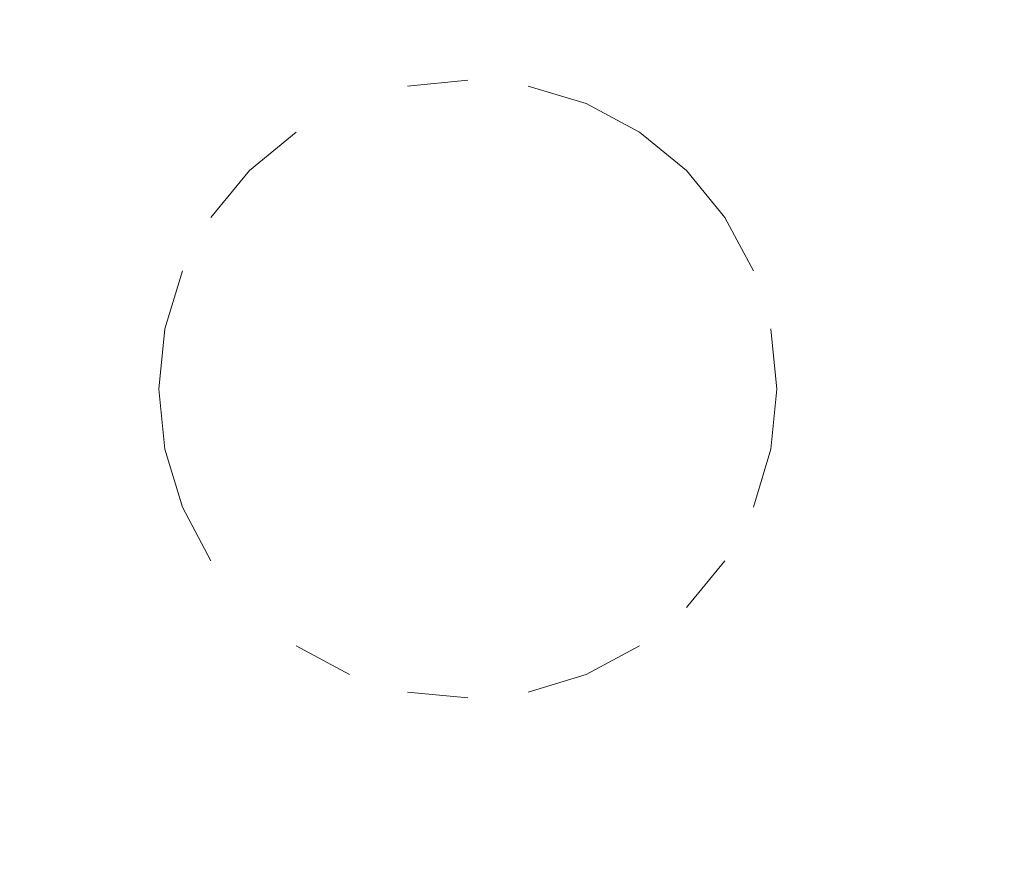
# Model space of a CAD drawing. Extents: x 0 to 290, y -510 to 0.
# Drawn here: x 109 to 188, y -373 to -306 of the extents above; entities that cross this region are included whole.
import ezdxf

# ---------------------------------------------------------------- set-up
doc = ezdxf.new("R2010")
doc.units = 0
doc.header["$LTSCALE"] = 500
doc.header["$MEASUREMENT"] = 0
doc.layers.add('PALNIK02', color=7, linetype='Continuous', true_color=0x080808)
doc.layers.add('PLYTA', color=253, linetype='Continuous')

msp = doc.modelspace()

# ---------------------------------------------------------------- linework, layer by layer
at = {"layer": 'PALNIK02', "lineweight": 0, "invisible_edges": 15}
for points in [[(125.512, -306.546, 22.002), (131.577, -303.305, 22.002), (119.99, -275.332, 22.002), (108.691, -281.371, 22.002)], [(158.423, -303.305, 22.002), (164.488, -306.546, 22.002), (181.309, -281.371, 22.002), (170.01, -275.332, 22.002)], [(120.197, -310.909, 22.002), (125.512, -306.546, 22.002), (108.691, -281.371, 22.002), (98.787, -289.499, 22.002)], [(164.488, -306.546, 22.002), (169.803, -310.909, 22.002), (191.213, -289.499, 22.002), (181.309, -281.371, 22.002)], [(134.336, -282.102, 17.125), (91.39, -346.375, 17.125), (99.552, -305.344, 17.125), (134.336, -282.102, 17.125)], [(134.336, -282.102, 17.125), (155.664, -389.322, 17.125), (91.39, -346.375, 17.125), (134.336, -282.102, 17.125)], [(198.61, -325.048, 17.125), (134.336, -282.102, 17.125), (175.368, -290.263, 17.125), (198.61, -325.048, 17.125)], [(155.664, -389.322, 17.125), (134.336, -282.102, 17.125), (198.61, -325.048, 17.125), (155.664, -389.322, 17.125)], [(115.835, -316.224, 22.002), (120.197, -310.909, 22.002), (98.787, -289.499, 22.002), (90.66, -299.402, 22.002)], [(169.803, -310.909, 22.002), (174.165, -316.224, 22.002), (199.341, -299.403, 22.002), (191.213, -289.499, 22.002)], [(198.61, -325.048, 17.125), (175.368, -290.263, 17.125), (190.448, -305.344, 17.125), (198.61, -325.048, 17.125)], [(112.593, -322.288, 22.002), (115.835, -316.224, 22.002), (90.66, -299.402, 22.002), (84.62, -310.701, 22.002)], [(174.165, -316.224, 22.002), (177.407, -322.288, 22.002), (205.38, -310.702, 22.002), (199.341, -299.403, 22.002)], [(140.028, -310.713, 22.002), (145, -310.223, 22.002), (145, -300.635, 22.002), (138.157, -301.309, 22.002)], [(145, -310.223, 22.002), (149.973, -310.713, 22.002), (151.843, -301.309, 22.002), (145, -300.635, 22.002)], [(135.246, -312.163, 22.002), (140.028, -310.713, 22.002), (138.157, -301.309, 22.002), (131.577, -303.305, 22.002)], [(149.973, -310.713, 22.002), (154.754, -312.163, 22.002), (158.423, -303.305, 22.002), (151.843, -301.309, 22.002)], [(130.839, -314.519, 22.002), (135.246, -312.163, 22.002), (131.577, -303.305, 22.002), (125.512, -306.546, 22.002)], [(154.754, -312.163, 22.002), (159.161, -314.519, 22.002), (164.488, -306.546, 22.002), (158.423, -303.305, 22.002)], [(126.977, -317.688, 22.002), (130.839, -314.519, 22.002), (125.512, -306.546, 22.002), (120.197, -310.909, 22.002)], [(159.161, -314.519, 22.002), (163.023, -317.689, 22.002), (169.803, -310.909, 22.002), (164.488, -306.546, 22.002)], [(145, -310.223, 22.002), (140.028, -310.713, 22.002), (140.097, -311.06, 21.933), (145, -310.577, 21.933)], [(149.973, -310.713, 22.002), (145, -310.223, 22.002), (145, -310.577, 21.933), (149.904, -311.06, 21.933)], [(110.597, -328.869, 22.002), (112.593, -322.288, 22.002), (84.62, -310.701, 22.002), (80.901, -322.962, 22.002)], [(123.807, -321.551, 22.002), (126.977, -317.688, 22.002), (120.197, -310.909, 22.002), (115.835, -316.224, 22.002)], [(140.028, -310.713, 22.002), (135.246, -312.163, 22.002), (135.381, -312.49, 21.933), (140.097, -311.06, 21.933)], [(140.097, -311.06, 21.933), (135.381, -312.49, 21.933), (135.501, -312.779, 21.766), (140.158, -311.366, 21.766)], [(145, -310.577, 21.933), (140.097, -311.06, 21.933), (140.158, -311.366, 21.766), (145, -310.889, 21.766)], [(140.253, -311.844, 21.438), (145, -311.377, 21.438), (145, -310.889, 21.766), (140.158, -311.366, 21.766)], [(149.904, -311.06, 21.933), (145, -310.577, 21.933), (145, -310.889, 21.766), (149.843, -311.366, 21.766)], [(145, -311.377, 21.438), (149.748, -311.844, 21.438), (149.843, -311.366, 21.766), (145, -310.889, 21.766)], [(154.619, -312.49, 21.933), (149.904, -311.06, 21.933), (149.843, -311.366, 21.766), (154.499, -312.779, 21.766)], [(154.754, -312.163, 22.002), (149.973, -310.713, 22.002), (149.904, -311.06, 21.933), (154.619, -312.49, 21.933)], [(163.023, -317.689, 22.002), (166.193, -321.551, 22.002), (174.165, -316.224, 22.002), (169.803, -310.909, 22.002)], [(177.407, -322.288, 22.002), (179.403, -328.869, 22.002), (209.099, -322.962, 22.002), (205.38, -310.702, 22.002)], [(135.687, -313.229, 21.438), (140.253, -311.844, 21.438), (140.158, -311.366, 21.766), (135.501, -312.779, 21.766)], [(140.253, -311.844, 21.438), (135.687, -313.229, 21.438), (136.211, -314.493, 20.588), (140.52, -313.186, 20.588)], [(145, -311.377, 21.438), (140.253, -311.844, 21.438), (140.52, -313.186, 20.588), (145, -312.745, 20.588)], [(149.748, -311.844, 21.438), (145, -311.377, 21.438), (145, -312.745, 20.588), (149.481, -313.186, 20.588)], [(154.313, -313.229, 21.438), (149.748, -311.844, 21.438), (149.481, -313.186, 20.588), (153.789, -314.493, 20.588)], [(149.748, -311.844, 21.438), (154.313, -313.229, 21.438), (154.499, -312.779, 21.766), (149.843, -311.366, 21.766)], [(135.246, -312.163, 22.002), (130.839, -314.519, 22.002), (131.036, -314.813, 21.933), (135.381, -312.49, 21.933)], [(135.381, -312.49, 21.933), (131.036, -314.813, 21.933), (131.209, -315.073, 21.766), (135.501, -312.779, 21.766)], [(158.964, -314.813, 21.933), (154.619, -312.49, 21.933), (154.499, -312.779, 21.766), (158.791, -315.073, 21.766)], [(159.161, -314.519, 22.002), (154.754, -312.163, 22.002), (154.619, -312.49, 21.933), (158.964, -314.813, 21.933)], [(131.48, -315.478, 21.438), (135.687, -313.229, 21.438), (135.501, -312.779, 21.766), (131.209, -315.073, 21.766)], [(135.687, -313.229, 21.438), (131.48, -315.478, 21.438), (132.24, -316.616, 20.588), (136.211, -314.493, 20.588)], [(140.52, -313.186, 20.588), (136.211, -314.493, 20.588), (137.053, -316.525, 19.77), (140.949, -315.344, 19.77)], [(145, -312.745, 20.588), (140.52, -313.186, 20.588), (140.949, -315.344, 19.77), (145, -314.945, 19.77)], [(149.481, -313.186, 20.588), (145, -312.745, 20.588), (145, -314.945, 19.77), (149.051, -315.344, 19.77)], [(153.789, -314.493, 20.588), (149.481, -313.186, 20.588), (149.051, -315.344, 19.77), (152.947, -316.525, 19.77)], [(158.52, -315.478, 21.438), (154.313, -313.229, 21.438), (153.789, -314.493, 20.588), (157.76, -316.616, 20.588)], [(154.313, -313.229, 21.438), (158.52, -315.478, 21.438), (158.791, -315.073, 21.766), (154.499, -312.779, 21.766)], [(130.839, -314.519, 22.002), (126.977, -317.688, 22.002), (127.227, -317.939, 21.933), (131.036, -314.813, 21.933)], [(131.036, -314.813, 21.933), (127.227, -317.939, 21.933), (127.448, -318.16, 21.766), (131.209, -315.073, 21.766)], [(136.211, -314.493, 20.588), (132.24, -316.616, 20.588), (133.462, -318.444, 19.77), (137.053, -316.525, 19.77)], [(145, -314.945, 19.77), (140.949, -315.344, 19.77), (141.353, -317.376, 19.434), (145, -317.017, 19.434)], [(149.051, -315.344, 19.77), (145, -314.945, 19.77), (145, -317.017, 19.434), (148.647, -317.376, 19.434)], [(157.76, -316.616, 20.588), (153.789, -314.493, 20.588), (152.947, -316.525, 19.77), (156.538, -318.445, 19.77)], [(162.773, -317.939, 21.933), (158.964, -314.813, 21.933), (158.791, -315.073, 21.766), (162.552, -318.16, 21.766)], [(163.023, -317.689, 22.002), (159.161, -314.519, 22.002), (158.964, -314.813, 21.933), (162.773, -317.939, 21.933)], [(127.793, -318.504, 21.438), (131.48, -315.478, 21.438), (131.209, -315.073, 21.766), (127.448, -318.16, 21.766)], [(131.48, -315.478, 21.438), (127.793, -318.504, 21.438), (128.76, -319.472, 20.588), (132.24, -316.616, 20.588)], [(140.949, -315.344, 19.77), (137.053, -316.525, 19.77), (137.846, -318.44, 19.434), (141.353, -317.376, 19.434)], [(152.947, -316.525, 19.77), (149.051, -315.344, 19.77), (148.647, -317.376, 19.434), (152.154, -318.44, 19.434)], [(162.207, -318.504, 21.438), (158.52, -315.478, 21.438), (157.76, -316.616, 20.588), (161.24, -319.472, 20.588)], [(158.52, -315.478, 21.438), (162.207, -318.504, 21.438), (162.552, -318.16, 21.766), (158.791, -315.073, 21.766)], [(121.452, -325.958, 22.002), (123.807, -321.551, 22.002), (115.835, -316.224, 22.002), (112.593, -322.288, 22.002)], [(132.24, -316.616, 20.588), (128.76, -319.472, 20.588), (130.315, -321.027, 19.77), (133.462, -318.444, 19.77)], [(137.053, -316.525, 19.77), (133.462, -318.444, 19.77), (134.614, -320.168, 19.434), (137.846, -318.44, 19.434)], [(156.538, -318.445, 19.77), (152.947, -316.525, 19.77), (152.154, -318.44, 19.434), (155.386, -320.168, 19.434)], [(161.24, -319.472, 20.588), (157.76, -316.616, 20.588), (156.538, -318.445, 19.77), (159.685, -321.027, 19.77)], [(166.193, -321.551, 22.002), (168.548, -325.958, 22.002), (177.407, -322.288, 22.002), (174.165, -316.224, 22.002)], [(140.579, -325.039, 19.223), (142.746, -324.382, 19.223), (141.353, -317.376, 19.434), (137.846, -318.44, 19.434)], [(142.746, -324.382, 19.223), (145, -324.16, 19.223), (145, -317.017, 19.434), (141.353, -317.376, 19.434)], [(145, -324.16, 19.223), (147.254, -324.382, 19.223), (148.647, -317.376, 19.434), (145, -317.017, 19.434)], [(147.254, -324.382, 19.223), (149.421, -325.039, 19.223), (152.154, -318.44, 19.434), (148.647, -317.376, 19.434)], [(126.977, -317.688, 22.002), (123.807, -321.551, 22.002), (124.101, -321.748, 21.933), (127.227, -317.939, 21.933)], [(127.227, -317.939, 21.933), (124.101, -321.748, 21.933), (124.361, -321.921, 21.766), (127.448, -318.16, 21.766)], [(124.766, -322.192, 21.438), (127.793, -318.504, 21.438), (127.448, -318.16, 21.766), (124.361, -321.921, 21.766)], [(162.207, -318.504, 21.438), (165.234, -322.192, 21.438), (165.639, -321.921, 21.766), (162.552, -318.16, 21.766)], [(165.899, -321.748, 21.933), (162.773, -317.939, 21.933), (162.552, -318.16, 21.766), (165.639, -321.921, 21.766)], [(166.193, -321.551, 22.002), (163.023, -317.689, 22.002), (162.773, -317.939, 21.933), (165.899, -321.748, 21.933)], [(127.793, -318.504, 21.438), (124.766, -322.192, 21.438), (125.904, -322.952, 20.588), (128.76, -319.472, 20.588)], [(133.462, -318.444, 19.77), (130.315, -321.027, 19.77), (131.781, -322.493, 19.434), (134.614, -320.168, 19.434)], [(138.582, -326.107, 19.223), (140.579, -325.039, 19.223), (137.846, -318.44, 19.434), (134.614, -320.168, 19.434)], [(149.421, -325.039, 19.223), (151.418, -326.107, 19.223), (155.386, -320.168, 19.434), (152.154, -318.44, 19.434)], [(159.685, -321.027, 19.77), (156.538, -318.445, 19.77), (155.386, -320.168, 19.434), (158.219, -322.493, 19.434)], [(165.234, -322.192, 21.438), (162.207, -318.504, 21.438), (161.24, -319.472, 20.588), (164.096, -322.952, 20.588)], [(128.76, -319.472, 20.588), (125.904, -322.952, 20.588), (127.733, -324.174, 19.77), (130.315, -321.027, 19.77)], [(164.096, -322.952, 20.588), (161.24, -319.472, 20.588), (159.685, -321.027, 19.77), (162.267, -324.174, 19.77)], [(136.832, -327.543, 19.223), (138.582, -326.107, 19.223), (134.614, -320.168, 19.434), (131.781, -322.493, 19.434)], [(151.418, -326.107, 19.223), (153.168, -327.543, 19.223), (158.219, -322.493, 19.434), (155.386, -320.168, 19.434)], [(130.315, -321.027, 19.77), (127.733, -324.174, 19.77), (129.456, -325.326, 19.434), (131.781, -322.493, 19.434)], [(162.267, -324.174, 19.77), (159.685, -321.027, 19.77), (158.219, -322.493, 19.434), (160.544, -325.326, 19.434)], [(123.807, -321.551, 22.002), (121.452, -325.958, 22.002), (121.779, -326.093, 21.933), (124.101, -321.748, 21.933)], [(124.101, -321.748, 21.933), (121.779, -326.093, 21.933), (122.067, -326.213, 21.766), (124.361, -321.921, 21.766)], [(122.518, -326.399, 21.438), (124.766, -322.192, 21.438), (124.361, -321.921, 21.766), (122.067, -326.213, 21.766)], [(124.766, -322.192, 21.438), (122.518, -326.399, 21.438), (123.782, -326.923, 20.588), (125.904, -322.952, 20.588)], [(167.483, -326.399, 21.438), (165.234, -322.192, 21.438), (164.096, -322.952, 20.588), (166.218, -326.923, 20.588)], [(165.234, -322.192, 21.438), (167.483, -326.399, 21.438), (167.933, -326.213, 21.766), (165.639, -321.921, 21.766)], [(168.221, -326.093, 21.933), (165.899, -321.748, 21.933), (165.639, -321.921, 21.766), (167.933, -326.213, 21.766)], [(168.548, -325.958, 22.002), (166.193, -321.551, 22.002), (165.899, -321.748, 21.933), (168.221, -326.093, 21.933)], [(109.923, -335.712, 22.002), (110.597, -328.869, 22.002), (80.901, -322.962, 22.002), (79.645, -335.712, 22.002)], [(120.001, -330.739, 22.002), (121.452, -325.958, 22.002), (112.593, -322.288, 22.002), (110.597, -328.869, 22.002)], [(125.904, -322.952, 20.588), (123.782, -326.923, 20.588), (125.814, -327.764, 19.77), (127.733, -324.174, 19.77)], [(135.395, -329.294, 19.223), (136.832, -327.543, 19.223), (131.781, -322.493, 19.434), (129.456, -325.326, 19.434)], [(153.168, -327.543, 19.223), (154.605, -329.294, 19.223), (160.544, -325.326, 19.434), (158.219, -322.493, 19.434)], [(166.218, -326.923, 20.588), (164.096, -322.952, 20.588), (162.267, -324.174, 19.77), (164.186, -327.765, 19.77)], [(168.548, -325.958, 22.002), (169.999, -330.739, 22.002), (179.403, -328.869, 22.002), (177.407, -322.288, 22.002)], [(179.403, -328.869, 22.002), (180.077, -335.712, 22.002), (210.355, -335.712, 22.002), (209.099, -322.962, 22.002)], [(127.733, -324.174, 19.77), (125.814, -327.764, 19.77), (127.729, -328.558, 19.434), (129.456, -325.326, 19.434)], [(140.579, -325.039, 19.223), (145, -324.16, 19.223), (142.746, -324.382, 19.223), (140.579, -325.039, 19.223)], [(140.579, -325.039, 19.223), (149.421, -325.039, 19.223), (145, -324.16, 19.223), (140.579, -325.039, 19.223)], [(145, -324.16, 19.223), (149.421, -325.039, 19.223), (147.254, -324.382, 19.223), (145, -324.16, 19.223)], [(164.186, -327.765, 19.77), (162.267, -324.174, 19.77), (160.544, -325.326, 19.434), (162.272, -328.558, 19.434)], [(134.328, -331.291, 19.223), (135.395, -329.294, 19.223), (129.456, -325.326, 19.434), (127.729, -328.558, 19.434)], [(134.328, -331.291, 19.223), (140.579, -325.039, 19.223), (136.832, -327.543, 19.223), (134.328, -331.291, 19.223)], [(134.328, -331.291, 19.223), (149.421, -325.039, 19.223), (140.579, -325.039, 19.223), (134.328, -331.291, 19.223)], [(140.579, -346.384, 19.223), (149.421, -325.039, 19.223), (134.328, -331.291, 19.223), (140.579, -346.384, 19.223)], [(136.832, -327.543, 19.223), (140.579, -325.039, 19.223), (138.582, -326.107, 19.223), (136.832, -327.543, 19.223)], [(149.421, -325.039, 19.223), (140.579, -346.384, 19.223), (155.672, -340.132, 19.223), (149.421, -325.039, 19.223)], [(149.421, -325.039, 19.223), (153.168, -327.543, 19.223), (151.418, -326.107, 19.223), (149.421, -325.039, 19.223)], [(149.421, -325.039, 19.223), (155.672, -331.291, 19.223), (153.168, -327.543, 19.223), (149.421, -325.039, 19.223)], [(149.421, -325.039, 19.223), (155.672, -340.132, 19.223), (155.672, -331.291, 19.223), (149.421, -325.039, 19.223)], [(154.605, -329.294, 19.223), (155.672, -331.291, 19.223), (162.272, -328.558, 19.434), (160.544, -325.326, 19.434)], [(155.664, -389.322, 17.125), (198.61, -325.048, 17.125), (190.448, -366.079, 17.125), (155.664, -389.322, 17.125)], [(121.452, -325.958, 22.002), (120.001, -330.739, 22.002), (120.348, -330.808, 21.933), (121.779, -326.093, 21.933)], [(121.779, -326.093, 21.933), (120.348, -330.808, 21.933), (120.655, -330.869, 21.766), (122.067, -326.213, 21.766)], [(121.133, -330.964, 21.438), (122.518, -326.399, 21.438), (122.067, -326.213, 21.766), (120.655, -330.869, 21.766)], [(167.483, -326.399, 21.438), (168.867, -330.964, 21.438), (169.345, -330.869, 21.766), (167.933, -326.213, 21.766)], [(169.652, -330.808, 21.933), (168.221, -326.093, 21.933), (167.933, -326.213, 21.766), (169.345, -330.869, 21.766)], [(169.999, -330.739, 22.002), (168.548, -325.958, 22.002), (168.221, -326.093, 21.933), (169.652, -330.808, 21.933)], [(122.518, -326.399, 21.438), (121.133, -330.964, 21.438), (122.475, -331.231, 20.588), (123.782, -326.923, 20.588)], [(123.782, -326.923, 20.588), (122.475, -331.231, 20.588), (124.632, -331.66, 19.77), (125.814, -327.764, 19.77)], [(167.525, -331.231, 20.588), (166.218, -326.923, 20.588), (164.186, -327.765, 19.77), (165.368, -331.66, 19.77)], [(168.867, -330.964, 21.438), (167.483, -326.399, 21.438), (166.218, -326.923, 20.588), (167.525, -331.231, 20.588)], [(125.814, -327.764, 19.77), (124.632, -331.66, 19.77), (126.665, -332.065, 19.434), (127.729, -328.558, 19.434)], [(134.328, -331.291, 19.223), (136.832, -327.543, 19.223), (135.395, -329.294, 19.223), (134.328, -331.291, 19.223)], [(153.168, -327.543, 19.223), (155.672, -331.291, 19.223), (154.605, -329.294, 19.223), (153.168, -327.543, 19.223)], [(165.368, -331.66, 19.77), (164.186, -327.765, 19.77), (162.272, -328.558, 19.434), (163.335, -332.065, 19.434)], [(133.67, -333.458, 19.223), (134.328, -331.291, 19.223), (127.729, -328.558, 19.434), (126.665, -332.065, 19.434)], [(155.672, -331.291, 19.223), (156.33, -333.458, 19.223), (163.335, -332.065, 19.434), (162.272, -328.558, 19.434)], [(119.511, -335.712, 22.002), (120.001, -330.739, 22.002), (110.597, -328.869, 22.002), (109.923, -335.712, 22.002)], [(169.999, -330.739, 22.002), (170.489, -335.712, 22.002), (180.077, -335.712, 22.002), (179.403, -328.869, 22.002)], [(120.001, -330.739, 22.002), (119.511, -335.712, 22.002), (119.865, -335.712, 21.933), (120.348, -330.808, 21.933)], [(120.348, -330.808, 21.933), (119.865, -335.712, 21.933), (120.178, -335.712, 21.766), (120.655, -330.869, 21.766)], [(120.665, -335.712, 21.438), (121.133, -330.964, 21.438), (120.655, -330.869, 21.766), (120.178, -335.712, 21.766)], [(121.133, -330.964, 21.438), (120.665, -335.712, 21.438), (122.033, -335.712, 20.588), (122.475, -331.231, 20.588)], [(169.335, -335.712, 21.438), (168.867, -330.964, 21.438), (167.525, -331.231, 20.588), (167.967, -335.712, 20.588)], [(168.867, -330.964, 21.438), (169.335, -335.712, 21.438), (169.822, -335.712, 21.766), (169.345, -330.869, 21.766)], [(170.135, -335.712, 21.933), (169.652, -330.808, 21.933), (169.345, -330.869, 21.766), (169.822, -335.712, 21.766)], [(170.489, -335.712, 22.002), (169.999, -330.739, 22.002), (169.652, -330.808, 21.933), (170.135, -335.712, 21.933)], [(122.475, -331.231, 20.588), (122.033, -335.712, 20.588), (124.233, -335.712, 19.77), (124.632, -331.66, 19.77)], [(124.632, -331.66, 19.77), (124.233, -335.712, 19.77), (126.306, -335.712, 19.434), (126.665, -332.065, 19.434)], [(133.448, -335.712, 19.223), (134.328, -331.291, 19.223), (133.67, -333.458, 19.223), (133.448, -335.712, 19.223)], [(134.328, -340.132, 19.223), (134.328, -331.291, 19.223), (133.448, -335.712, 19.223), (134.328, -340.132, 19.223)], [(140.579, -346.384, 19.223), (134.328, -331.291, 19.223), (134.328, -340.132, 19.223), (140.579, -346.384, 19.223)], [(155.672, -331.291, 19.223), (156.552, -335.712, 19.223), (156.33, -333.458, 19.223), (155.672, -331.291, 19.223)], [(155.672, -331.291, 19.223), (155.672, -340.132, 19.223), (156.552, -335.712, 19.223), (155.672, -331.291, 19.223)], [(165.767, -335.712, 19.77), (165.368, -331.66, 19.77), (163.335, -332.065, 19.434), (163.695, -335.712, 19.434)], [(167.967, -335.712, 20.588), (167.525, -331.231, 20.588), (165.368, -331.66, 19.77), (165.767, -335.712, 19.77)], [(133.448, -335.712, 19.223), (133.67, -333.458, 19.223), (126.665, -332.065, 19.434), (126.306, -335.712, 19.434)], [(156.33, -333.458, 19.223), (156.552, -335.712, 19.223), (163.695, -335.712, 19.434), (163.335, -332.065, 19.434)], [(110.597, -342.555, 22.002), (109.923, -335.712, 22.002), (79.645, -335.712, 22.002), (80.901, -348.462, 22.002)], [(120.001, -340.684, 22.002), (119.511, -335.712, 22.002), (109.923, -335.712, 22.002), (110.597, -342.555, 22.002)], [(119.511, -335.712, 22.002), (120.001, -340.684, 22.002), (120.348, -340.615, 21.933), (119.865, -335.712, 21.933)], [(119.865, -335.712, 21.933), (120.348, -340.615, 21.933), (120.655, -340.554, 21.766), (120.178, -335.712, 21.766)], [(121.133, -340.459, 21.438), (120.665, -335.712, 21.438), (120.178, -335.712, 21.766), (120.655, -340.554, 21.766)], [(120.665, -335.712, 21.438), (121.133, -340.459, 21.438), (122.475, -340.192, 20.588), (122.033, -335.712, 20.588)], [(122.033, -335.712, 20.588), (122.475, -340.192, 20.588), (124.632, -339.763, 19.77), (124.233, -335.712, 19.77)], [(124.233, -335.712, 19.77), (124.632, -339.763, 19.77), (126.665, -339.359, 19.434), (126.306, -335.712, 19.434)], [(133.67, -337.965, 19.223), (133.448, -335.712, 19.223), (126.306, -335.712, 19.434), (126.665, -339.359, 19.434)], [(134.328, -340.132, 19.223), (133.448, -335.712, 19.223), (133.67, -337.965, 19.223), (134.328, -340.132, 19.223)], [(156.552, -335.712, 19.223), (155.672, -340.132, 19.223), (156.33, -337.965, 19.223), (156.552, -335.712, 19.223)], [(156.552, -335.712, 19.223), (156.33, -337.965, 19.223), (163.335, -339.359, 19.434), (163.695, -335.712, 19.434)], [(165.368, -339.763, 19.77), (165.767, -335.712, 19.77), (163.695, -335.712, 19.434), (163.335, -339.359, 19.434)], [(167.525, -340.192, 20.588), (167.967, -335.712, 20.588), (165.767, -335.712, 19.77), (165.368, -339.763, 19.77)], [(168.867, -340.459, 21.438), (169.335, -335.712, 21.438), (167.967, -335.712, 20.588), (167.525, -340.192, 20.588)], [(169.335, -335.712, 21.438), (168.867, -340.459, 21.438), (169.345, -340.554, 21.766), (169.822, -335.712, 21.766)], [(169.652, -340.615, 21.933), (170.135, -335.712, 21.933), (169.822, -335.712, 21.766), (169.345, -340.554, 21.766)], [(169.999, -340.684, 22.002), (170.489, -335.712, 22.002), (170.135, -335.712, 21.933), (169.652, -340.615, 21.933)], [(170.489, -335.712, 22.002), (169.999, -340.684, 22.002), (179.403, -342.555, 22.002), (180.077, -335.712, 22.002)], [(180.077, -335.712, 22.002), (179.403, -342.555, 22.002), (209.099, -348.462, 22.002), (210.355, -335.712, 22.002)], [(134.328, -340.132, 19.223), (133.67, -337.965, 19.223), (126.665, -339.359, 19.434), (127.729, -342.866, 19.434)], [(156.33, -337.965, 19.223), (155.672, -340.132, 19.223), (162.272, -342.866, 19.434), (163.335, -339.359, 19.434)], [(122.475, -340.192, 20.588), (123.782, -344.501, 20.588), (125.814, -343.659, 19.77), (124.632, -339.763, 19.77)], [(124.632, -339.763, 19.77), (125.814, -343.659, 19.77), (127.729, -342.866, 19.434), (126.665, -339.359, 19.434)], [(164.186, -343.659, 19.77), (165.368, -339.763, 19.77), (163.335, -339.359, 19.434), (162.272, -342.866, 19.434)], [(166.218, -344.501, 20.588), (167.525, -340.192, 20.588), (165.368, -339.763, 19.77), (164.186, -343.659, 19.77)], [(120.348, -340.615, 21.933), (121.779, -345.33, 21.933), (122.067, -345.211, 21.766), (120.655, -340.554, 21.766)], [(122.518, -345.024, 21.438), (121.133, -340.459, 21.438), (120.655, -340.554, 21.766), (122.067, -345.211, 21.766)], [(121.133, -340.459, 21.438), (122.518, -345.024, 21.438), (123.782, -344.501, 20.588), (122.475, -340.192, 20.588)], [(135.395, -342.129, 19.223), (134.328, -340.132, 19.223), (127.729, -342.866, 19.434), (129.456, -346.098, 19.434)], [(136.832, -343.88, 19.223), (134.328, -340.132, 19.223), (135.395, -342.129, 19.223), (136.832, -343.88, 19.223)], [(140.579, -346.384, 19.223), (134.328, -340.132, 19.223), (136.832, -343.88, 19.223), (140.579, -346.384, 19.223)], [(155.672, -340.132, 19.223), (140.579, -346.384, 19.223), (149.421, -346.384, 19.223), (155.672, -340.132, 19.223)], [(155.672, -340.132, 19.223), (149.421, -346.384, 19.223), (153.168, -343.88, 19.223), (155.672, -340.132, 19.223)], [(155.672, -340.132, 19.223), (153.168, -343.88, 19.223), (154.605, -342.129, 19.223), (155.672, -340.132, 19.223)], [(155.672, -340.132, 19.223), (154.605, -342.129, 19.223), (160.544, -346.098, 19.434), (162.272, -342.866, 19.434)], [(167.483, -345.024, 21.438), (168.867, -340.459, 21.438), (167.525, -340.192, 20.588), (166.218, -344.501, 20.588)], [(168.867, -340.459, 21.438), (167.483, -345.024, 21.438), (167.933, -345.211, 21.766), (169.345, -340.554, 21.766)], [(168.221, -345.33, 21.933), (169.652, -340.615, 21.933), (169.345, -340.554, 21.766), (167.933, -345.211, 21.766)], [(121.452, -345.466, 22.002), (120.001, -340.684, 22.002), (110.597, -342.555, 22.002), (112.593, -349.135, 22.002)], [(120.001, -340.684, 22.002), (121.452, -345.466, 22.002), (121.779, -345.33, 21.933), (120.348, -340.615, 21.933)], [(168.548, -345.466, 22.002), (169.999, -340.684, 22.002), (169.652, -340.615, 21.933), (168.221, -345.33, 21.933)], [(169.999, -340.684, 22.002), (168.548, -345.466, 22.002), (177.407, -349.135, 22.002), (179.403, -342.555, 22.002)], [(136.832, -343.88, 19.223), (135.395, -342.129, 19.223), (129.456, -346.098, 19.434), (131.781, -348.931, 19.434)], [(154.605, -342.129, 19.223), (153.168, -343.88, 19.223), (158.219, -348.931, 19.434), (160.544, -346.098, 19.434)], [(112.593, -349.135, 22.002), (110.597, -342.555, 22.002), (80.901, -348.462, 22.002), (84.62, -360.722, 22.002)], [(125.814, -343.659, 19.77), (127.733, -347.249, 19.77), (129.456, -346.098, 19.434), (127.729, -342.866, 19.434)], [(162.267, -347.249, 19.77), (164.186, -343.659, 19.77), (162.272, -342.866, 19.434), (160.544, -346.098, 19.434)], [(179.403, -342.555, 22.002), (177.407, -349.135, 22.002), (205.38, -360.722, 22.002), (209.099, -348.462, 22.002)], [(123.782, -344.501, 20.588), (125.904, -348.471, 20.588), (127.733, -347.249, 19.77), (125.814, -343.659, 19.77)], [(164.096, -348.471, 20.588), (166.218, -344.501, 20.588), (164.186, -343.659, 19.77), (162.267, -347.249, 19.77)], [(122.518, -345.024, 21.438), (124.766, -349.231, 21.438), (125.904, -348.471, 20.588), (123.782, -344.501, 20.588)], [(138.582, -345.317, 19.223), (136.832, -343.88, 19.223), (131.781, -348.931, 19.434), (134.614, -351.256, 19.434)], [(140.579, -346.384, 19.223), (136.832, -343.88, 19.223), (138.582, -345.317, 19.223), (140.579, -346.384, 19.223)], [(153.168, -343.88, 19.223), (149.421, -346.384, 19.223), (151.418, -345.317, 19.223), (153.168, -343.88, 19.223)], [(153.168, -343.88, 19.223), (151.418, -345.317, 19.223), (155.386, -351.256, 19.434), (158.219, -348.931, 19.434)], [(165.234, -349.231, 21.438), (167.483, -345.024, 21.438), (166.218, -344.501, 20.588), (164.096, -348.471, 20.588)], [(121.452, -345.466, 22.002), (123.807, -349.872, 22.002), (124.101, -349.676, 21.933), (121.779, -345.33, 21.933)], [(121.779, -345.33, 21.933), (124.101, -349.676, 21.933), (124.361, -349.502, 21.766), (122.067, -345.211, 21.766)], [(124.766, -349.231, 21.438), (122.518, -345.024, 21.438), (122.067, -345.211, 21.766), (124.361, -349.502, 21.766)], [(140.579, -346.384, 19.223), (138.582, -345.317, 19.223), (134.614, -351.256, 19.434), (137.846, -352.983, 19.434)], [(151.418, -345.317, 19.223), (149.421, -346.384, 19.223), (152.154, -352.983, 19.434), (155.386, -351.256, 19.434)], [(167.483, -345.024, 21.438), (165.234, -349.231, 21.438), (165.639, -349.502, 21.766), (167.933, -345.211, 21.766)], [(165.899, -349.676, 21.933), (168.221, -345.33, 21.933), (167.933, -345.211, 21.766), (165.639, -349.502, 21.766)], [(166.193, -349.872, 22.002), (168.548, -345.466, 22.002), (168.221, -345.33, 21.933), (165.899, -349.676, 21.933)], [(123.807, -349.872, 22.002), (121.452, -345.466, 22.002), (112.593, -349.135, 22.002), (115.835, -355.199, 22.002)], [(127.733, -347.249, 19.77), (130.315, -350.396, 19.77), (131.781, -348.931, 19.434), (129.456, -346.098, 19.434)], [(159.685, -350.396, 19.77), (162.267, -347.249, 19.77), (160.544, -346.098, 19.434), (158.219, -348.931, 19.434)], [(168.548, -345.466, 22.002), (166.193, -349.872, 22.002), (174.165, -355.199, 22.002), (177.407, -349.135, 22.002)], [(91.39, -346.375, 17.125), (114.632, -381.16, 17.125), (99.552, -366.079, 17.125), (91.39, -346.375, 17.125)], [(91.39, -346.375, 17.125), (155.664, -389.322, 17.125), (114.632, -381.16, 17.125), (91.39, -346.375, 17.125)], [(142.746, -347.041, 19.223), (140.579, -346.384, 19.223), (137.846, -352.983, 19.434), (141.353, -354.047, 19.434)], [(145, -347.263, 19.223), (140.579, -346.384, 19.223), (142.746, -347.041, 19.223), (145, -347.263, 19.223)], [(149.421, -346.384, 19.223), (140.579, -346.384, 19.223), (145, -347.263, 19.223), (149.421, -346.384, 19.223)], [(149.421, -346.384, 19.223), (145, -347.263, 19.223), (147.254, -347.041, 19.223), (149.421, -346.384, 19.223)], [(149.421, -346.384, 19.223), (147.254, -347.041, 19.223), (148.647, -354.047, 19.434), (152.154, -352.983, 19.434)], [(125.904, -348.471, 20.588), (128.76, -351.952, 20.588), (130.315, -350.396, 19.77), (127.733, -347.249, 19.77)], [(145, -347.263, 19.223), (142.746, -347.041, 19.223), (141.353, -354.047, 19.434), (145, -354.406, 19.434)], [(147.254, -347.041, 19.223), (145, -347.263, 19.223), (145, -354.406, 19.434), (148.647, -354.047, 19.434)], [(161.24, -351.952, 20.588), (164.096, -348.471, 20.588), (162.267, -347.249, 19.77), (159.685, -350.396, 19.77)], [(124.766, -349.231, 21.438), (127.793, -352.919, 21.438), (128.76, -351.952, 20.588), (125.904, -348.471, 20.588)], [(162.207, -352.919, 21.438), (165.234, -349.231, 21.438), (164.096, -348.471, 20.588), (161.24, -351.952, 20.588)], [(115.835, -355.199, 22.002), (112.593, -349.135, 22.002), (84.62, -360.722, 22.002), (90.659, -372.021, 22.002)], [(127.793, -352.919, 21.438), (124.766, -349.231, 21.438), (124.361, -349.502, 21.766), (127.448, -353.264, 21.766)], [(130.315, -350.396, 19.77), (133.462, -352.979, 19.77), (134.614, -351.256, 19.434), (131.781, -348.931, 19.434)], [(156.538, -352.979, 19.77), (159.685, -350.396, 19.77), (158.219, -348.931, 19.434), (155.386, -351.256, 19.434)], [(165.234, -349.231, 21.438), (162.207, -352.919, 21.438), (162.552, -353.264, 21.766), (165.639, -349.502, 21.766)], [(177.407, -349.135, 22.002), (174.165, -355.199, 22.002), (199.341, -372.021, 22.002), (205.38, -360.722, 22.002)], [(126.977, -353.735, 22.002), (123.807, -349.872, 22.002), (115.835, -355.199, 22.002), (120.197, -360.515, 22.002)], [(123.807, -349.872, 22.002), (126.977, -353.735, 22.002), (127.227, -353.485, 21.933), (124.101, -349.676, 21.933)], [(124.101, -349.676, 21.933), (127.227, -353.485, 21.933), (127.448, -353.264, 21.766), (124.361, -349.502, 21.766)], [(162.773, -353.485, 21.933), (165.899, -349.676, 21.933), (165.639, -349.502, 21.766), (162.552, -353.264, 21.766)], [(163.023, -353.735, 22.002), (166.193, -349.872, 22.002), (165.899, -349.676, 21.933), (162.773, -353.485, 21.933)], [(166.193, -349.872, 22.002), (163.023, -353.735, 22.002), (169.803, -360.515, 22.002), (174.165, -355.199, 22.002)], [(128.76, -351.952, 20.588), (132.24, -354.808, 20.588), (133.462, -352.979, 19.77), (130.315, -350.396, 19.77)], [(157.76, -354.808, 20.588), (161.24, -351.952, 20.588), (159.685, -350.396, 19.77), (156.538, -352.979, 19.77)], [(133.462, -352.979, 19.77), (137.053, -354.898, 19.77), (137.846, -352.983, 19.434), (134.614, -351.256, 19.434)], [(152.947, -354.898, 19.77), (156.538, -352.979, 19.77), (155.386, -351.256, 19.434), (152.154, -352.983, 19.434)], [(127.793, -352.919, 21.438), (131.48, -355.945, 21.438), (132.24, -354.808, 20.588), (128.76, -351.952, 20.588)], [(158.52, -355.945, 21.438), (162.207, -352.919, 21.438), (161.24, -351.952, 20.588), (157.76, -354.808, 20.588)], [(127.227, -353.485, 21.933), (131.036, -356.61, 21.933), (131.209, -356.351, 21.766), (127.448, -353.264, 21.766)], [(131.48, -355.945, 21.438), (127.793, -352.919, 21.438), (127.448, -353.264, 21.766), (131.209, -356.351, 21.766)], [(132.24, -354.808, 20.588), (136.211, -356.93, 20.588), (137.053, -354.898, 19.77), (133.462, -352.979, 19.77)], [(137.053, -354.898, 19.77), (140.949, -356.08, 19.77), (141.353, -354.047, 19.434), (137.846, -352.983, 19.434)], [(149.051, -356.08, 19.77), (152.947, -354.898, 19.77), (152.154, -352.983, 19.434), (148.647, -354.047, 19.434)], [(153.789, -356.93, 20.588), (157.76, -354.808, 20.588), (156.538, -352.979, 19.77), (152.947, -354.898, 19.77)], [(162.207, -352.919, 21.438), (158.52, -355.945, 21.438), (158.791, -356.351, 21.766), (162.552, -353.264, 21.766)], [(158.964, -356.61, 21.933), (162.773, -353.485, 21.933), (162.552, -353.264, 21.766), (158.791, -356.351, 21.766)], [(130.839, -356.905, 22.002), (126.977, -353.735, 22.002), (120.197, -360.515, 22.002), (125.512, -364.877, 22.002)], [(126.977, -353.735, 22.002), (130.839, -356.905, 22.002), (131.036, -356.61, 21.933), (127.227, -353.485, 21.933)], [(140.949, -356.08, 19.77), (145, -356.479, 19.77), (145, -354.406, 19.434), (141.353, -354.047, 19.434)], [(145, -356.479, 19.77), (149.051, -356.08, 19.77), (148.647, -354.047, 19.434), (145, -354.406, 19.434)], [(159.161, -356.905, 22.002), (163.023, -353.735, 22.002), (162.773, -353.485, 21.933), (158.964, -356.61, 21.933)], [(163.023, -353.735, 22.002), (159.161, -356.905, 22.002), (164.488, -364.877, 22.002), (169.803, -360.515, 22.002)], [(131.48, -355.945, 21.438), (135.687, -358.194, 21.438), (136.211, -356.93, 20.588), (132.24, -354.808, 20.588)], [(136.211, -356.93, 20.588), (140.519, -358.237, 20.588), (140.949, -356.08, 19.77), (137.053, -354.898, 19.77)], [(149.481, -358.237, 20.588), (153.789, -356.93, 20.588), (152.947, -354.898, 19.77), (149.051, -356.08, 19.77)], [(154.313, -358.194, 21.438), (158.52, -355.945, 21.438), (157.76, -354.808, 20.588), (153.789, -356.93, 20.588)], [(120.197, -360.515, 22.002), (115.835, -355.199, 22.002), (90.659, -372.021, 22.002), (98.787, -381.925, 22.002)], [(174.165, -355.199, 22.002), (169.803, -360.515, 22.002), (191.213, -381.925, 22.002), (199.341, -372.021, 22.002)], [(131.036, -356.61, 21.933), (135.381, -358.933, 21.933), (135.501, -358.645, 21.766), (131.209, -356.351, 21.766)], [(135.687, -358.194, 21.438), (131.48, -355.945, 21.438), (131.209, -356.351, 21.766), (135.501, -358.645, 21.766)], [(140.519, -358.237, 20.588), (145, -358.678, 20.588), (145, -356.479, 19.77), (140.949, -356.08, 19.77)], [(145, -358.678, 20.588), (149.481, -358.237, 20.588), (149.051, -356.08, 19.77), (145, -356.479, 19.77)], [(158.52, -355.945, 21.438), (154.313, -358.194, 21.438), (154.499, -358.645, 21.766), (158.791, -356.351, 21.766)], [(154.619, -358.933, 21.933), (158.964, -356.61, 21.933), (158.791, -356.351, 21.766), (154.499, -358.645, 21.766)], [(135.246, -359.26, 22.002), (130.839, -356.905, 22.002), (125.512, -364.877, 22.002), (131.577, -368.119, 22.002)], [(130.839, -356.905, 22.002), (135.246, -359.26, 22.002), (135.381, -358.933, 21.933), (131.036, -356.61, 21.933)], [(135.687, -358.194, 21.438), (140.253, -359.579, 21.438), (140.519, -358.237, 20.588), (136.211, -356.93, 20.588)], [(149.747, -359.579, 21.438), (154.313, -358.194, 21.438), (153.789, -356.93, 20.588), (149.481, -358.237, 20.588)], [(154.754, -359.26, 22.002), (159.161, -356.905, 22.002), (158.964, -356.61, 21.933), (154.619, -358.933, 21.933)], [(159.161, -356.905, 22.002), (154.754, -359.26, 22.002), (158.423, -368.119, 22.002), (164.488, -364.877, 22.002)], [(135.246, -359.26, 22.002), (140.027, -360.711, 22.002), (140.097, -360.363, 21.933), (135.381, -358.933, 21.933)], [(135.381, -358.933, 21.933), (140.097, -360.363, 21.933), (140.157, -360.057, 21.766), (135.501, -358.645, 21.766)], [(140.253, -359.579, 21.438), (135.687, -358.194, 21.438), (135.501, -358.645, 21.766), (140.157, -360.057, 21.766)], [(140.253, -359.579, 21.438), (145, -360.047, 21.438), (145, -358.678, 20.588), (140.519, -358.237, 20.588)], [(145, -360.047, 21.438), (149.747, -359.579, 21.438), (149.481, -358.237, 20.588), (145, -358.678, 20.588)], [(154.313, -358.194, 21.438), (149.747, -359.579, 21.438), (149.843, -360.057, 21.766), (154.499, -358.645, 21.766)], [(149.904, -360.363, 21.933), (154.619, -358.933, 21.933), (154.499, -358.645, 21.766), (149.843, -360.057, 21.766)], [(149.973, -360.711, 22.002), (154.754, -359.26, 22.002), (154.619, -358.933, 21.933), (149.904, -360.363, 21.933)], [(140.027, -360.711, 22.002), (135.246, -359.26, 22.002), (131.577, -368.119, 22.002), (138.157, -370.115, 22.002)], [(145, -360.047, 21.438), (140.253, -359.579, 21.438), (140.157, -360.057, 21.766), (145, -360.534, 21.766)], [(149.747, -359.579, 21.438), (145, -360.047, 21.438), (145, -360.534, 21.766), (149.843, -360.057, 21.766)], [(154.754, -359.26, 22.002), (149.973, -360.711, 22.002), (151.843, -370.115, 22.002), (158.423, -368.119, 22.002)], [(125.512, -364.877, 22.002), (120.197, -360.515, 22.002), (98.787, -381.925, 22.002), (108.691, -390.052, 22.002)], [(140.027, -360.711, 22.002), (145, -361.2, 22.002), (145, -360.846, 21.933), (140.097, -360.363, 21.933)], [(140.097, -360.363, 21.933), (145, -360.846, 21.933), (145, -360.534, 21.766), (140.157, -360.057, 21.766)], [(145, -360.846, 21.933), (149.904, -360.363, 21.933), (149.843, -360.057, 21.766), (145, -360.534, 21.766)], [(145, -361.2, 22.002), (149.973, -360.711, 22.002), (149.904, -360.363, 21.933), (145, -360.846, 21.933)], [(169.803, -360.515, 22.002), (164.488, -364.877, 22.002), (181.309, -390.052, 22.002), (191.213, -381.925, 22.002)], [(145, -361.2, 22.002), (140.027, -360.711, 22.002), (138.157, -370.115, 22.002), (145, -370.789, 22.002)], [(149.973, -360.711, 22.002), (145, -361.2, 22.002), (145, -370.789, 22.002), (151.843, -370.115, 22.002)], [(131.577, -368.119, 22.002), (125.512, -364.877, 22.002), (108.691, -390.052, 22.002), (119.99, -396.092, 22.002)], [(164.488, -364.877, 22.002), (158.423, -368.119, 22.002), (170.01, -396.092, 22.002), (181.309, -390.052, 22.002)], [(99.552, -366.079, 17.125), (114.632, -381.16, 17.125), (106.349, -374.362, 17.125), (99.552, -366.079, 17.125)], [(155.664, -389.322, 17.125), (190.448, -366.079, 17.125), (175.368, -381.16, 17.125), (155.664, -389.322, 17.125)], [(175.368, -381.16, 17.125), (190.448, -366.079, 17.125), (183.651, -374.362, 17.125), (175.368, -381.16, 17.125)], [(183.651, -374.362, 17.125), (190.448, -366.079, 17.125), (203.447, -374.765, 17.125), (194.705, -385.417, 17.125)], [(138.157, -370.115, 22.002), (131.577, -368.119, 22.002), (119.99, -396.092, 22.002), (132.25, -399.811, 22.002)], [(158.423, -368.119, 22.002), (151.843, -370.115, 22.002), (157.75, -399.811, 22.002), (170.01, -396.092, 22.002)], [(145, -370.789, 22.002), (138.157, -370.115, 22.002), (132.25, -399.811, 22.002), (145, -401.067, 22.002)], [(151.843, -370.115, 22.002), (145, -370.789, 22.002), (145, -401.067, 22.002), (157.75, -399.811, 22.002)]]:
    msp.add_3dface(points, dxfattribs=at)
at = {"layer": 'PLYTA', "lineweight": 0}
for points, invisible_edges in [([(278.394, -10.956), (278.394, -437.214), (11.606, -437.214), (11.606, -10.956)], 15), ([(140.116, -311.161, 16.134), (145, -310.68, 16.134), (145, -277.287, 16.134), (133.602, -278.409, 16.134)], 14), ([(145, -310.68, 16.134), (149.883, -311.161, 16.134), (156.398, -278.409, 16.134), (145, -277.287, 16.134)], 15), ([(135.42, -312.585, 16.134), (140.116, -311.161, 16.134), (133.602, -278.409, 16.134), (122.641, -281.734, 16.134)], 15), ([(149.883, -311.161, 16.134), (154.579, -312.585, 16.134), (167.358, -281.734, 16.134), (156.398, -278.409, 16.134)], 14), ([(131.093, -314.898, 16.134), (135.42, -312.585, 16.134), (122.641, -281.734, 16.134), (112.541, -287.133, 16.134)], 15), ([(154.579, -312.585, 16.134), (158.907, -314.898, 16.134), (177.459, -287.133, 16.134), (167.358, -281.734, 16.134)], 14), ([(127.3, -318.012, 16.134), (131.093, -314.898, 16.134), (112.541, -287.133, 16.134), (103.687, -294.399, 16.134)], 14), ([(158.907, -314.898, 16.134), (162.7, -318.012, 16.134), (186.313, -294.399, 16.134), (177.459, -287.133, 16.134)], 14), ([(124.186, -321.805, 16.134), (127.3, -318.012, 16.134), (103.687, -294.399, 16.134), (96.421, -303.253, 16.134)], 14), ([(162.7, -318.012, 16.134), (165.813, -321.805, 16.134), (193.579, -303.252, 16.134), (186.313, -294.399, 16.134)], 14), ([(121.873, -326.133, 16.134), (124.186, -321.805, 16.134), (96.421, -303.253, 16.134), (91.022, -313.353, 16.134)], 15), ([(165.813, -321.805, 16.134), (168.126, -326.132, 16.134), (198.978, -313.353, 16.134), (193.579, -303.252, 16.134)], 14), ([(119.968, -335.712, 17.125), (145, -310.68, 17.125), (127.3, -318.012, 17.125), (119.968, -335.712, 17.125)], 15), ([(145, -360.744, 17.125), (145, -310.68, 17.125), (119.968, -335.712, 17.125), (145, -360.744, 17.125)], 15), ([(127.3, -318.012, 17.125), (145, -310.68, 17.125), (135.42, -312.585, 17.125), (127.3, -318.012, 17.125)], 15), ([(135.42, -312.585, 17.125), (145, -310.68, 17.125), (140.116, -311.161, 17.125), (135.42, -312.585, 17.125)], 15), ([(145, -310.68, 16.134), (140.116, -311.161, 16.134), (140.116, -311.161, 17.125), (145, -310.68, 17.125)], 11), ([(149.883, -311.161, 16.134), (145, -310.68, 16.134), (145, -310.68, 17.125), (149.883, -311.161, 17.125)], 15), ([(145, -310.68, 17.125), (154.579, -312.585, 17.125), (149.883, -311.161, 17.125), (145, -310.68, 17.125)], 15), ([(145, -310.68, 17.125), (162.7, -318.012, 17.125), (154.579, -312.585, 17.125), (145, -310.68, 17.125)], 15), ([(145, -310.68, 17.125), (170.032, -335.712, 17.125), (162.7, -318.012, 17.125), (145, -310.68, 17.125)], 15), ([(145, -310.68, 17.125), (145, -360.744, 17.125), (170.032, -335.712, 17.125), (145, -310.68, 17.125)], 15), ([(140.116, -311.161, 16.134), (135.42, -312.585, 16.134), (135.42, -312.585, 17.125), (140.116, -311.161, 17.125)], 15), ([(154.579, -312.585, 16.134), (149.883, -311.161, 16.134), (149.883, -311.161, 17.125), (154.579, -312.585, 17.125)], 11), ([(127.3, -318.012, 17.125), (135.42, -312.585, 17.125), (131.093, -314.898, 17.125), (127.3, -318.012, 17.125)], 15), ([(135.42, -312.585, 16.134), (131.093, -314.898, 16.134), (131.093, -314.898, 17.125), (135.42, -312.585, 17.125)], 15), ([(158.907, -314.898, 16.134), (154.579, -312.585, 16.134), (154.579, -312.585, 17.125), (158.907, -314.898, 17.125)], 11), ([(154.579, -312.585, 17.125), (162.7, -318.012, 17.125), (158.907, -314.898, 17.125), (154.579, -312.585, 17.125)], 15), ([(120.449, -330.828, 16.134), (121.873, -326.133, 16.134), (91.022, -313.353, 16.134), (87.697, -324.314, 16.134)], 14), ([(168.126, -326.132, 16.134), (169.551, -330.828, 16.134), (202.302, -324.314, 16.134), (198.978, -313.353, 16.134)], 15), ([(131.093, -314.898, 16.134), (127.3, -318.012, 16.134), (127.3, -318.012, 17.125), (131.093, -314.898, 17.125)], 11), ([(162.7, -318.012, 16.134), (158.907, -314.898, 16.134), (158.907, -314.898, 17.125), (162.7, -318.012, 17.125)], 11), ([(119.968, -335.712, 17.125), (127.3, -318.012, 17.125), (121.873, -326.133, 17.125), (119.968, -335.712, 17.125)], 15), ([(121.873, -326.133, 17.125), (127.3, -318.012, 17.125), (124.186, -321.805, 17.125), (121.873, -326.133, 17.125)], 15), ([(127.3, -318.012, 16.134), (124.186, -321.805, 16.134), (124.186, -321.805, 17.125), (127.3, -318.012, 17.125)], 11), ([(165.813, -321.805, 16.134), (162.7, -318.012, 16.134), (162.7, -318.012, 17.125), (165.813, -321.805, 17.125)], 11), ([(162.7, -318.012, 17.125), (168.126, -326.132, 17.125), (165.813, -321.805, 17.125), (162.7, -318.012, 17.125)], 15), ([(162.7, -318.012, 17.125), (170.032, -335.712, 17.125), (168.126, -326.132, 17.125), (162.7, -318.012, 17.125)], 15), ([(124.186, -321.805, 16.134), (121.873, -326.133, 16.134), (121.873, -326.133, 17.125), (124.186, -321.805, 17.125)], 15), ([(168.126, -326.132, 16.134), (165.813, -321.805, 16.134), (165.813, -321.805, 17.125), (168.126, -326.132, 17.125)], 11), ([(119.968, -335.712, 16.134), (120.449, -330.828, 16.134), (87.697, -324.314, 16.134), (86.575, -335.712, 16.134)], 14), ([(169.551, -330.828, 16.134), (170.032, -335.712, 16.134), (203.425, -335.712, 16.134), (202.302, -324.314, 16.134)], 14), ([(119.968, -335.712, 17.125), (121.873, -326.133, 17.125), (120.449, -330.828, 17.125), (119.968, -335.712, 17.125)], 15), ([(121.873, -326.133, 16.134), (120.449, -330.828, 16.134), (120.449, -330.828, 17.125), (121.873, -326.133, 17.125)], 11), ([(169.551, -330.828, 16.134), (168.126, -326.132, 16.134), (168.126, -326.132, 17.125), (169.551, -330.828, 17.125)], 15), ([(168.126, -326.132, 17.125), (170.032, -335.712, 17.125), (169.551, -330.828, 17.125), (168.126, -326.132, 17.125)], 15), ([(120.449, -330.828, 16.134), (119.968, -335.712, 16.134), (119.968, -335.712, 17.125), (120.449, -330.828, 17.125)], 11), ([(170.032, -335.712, 16.134), (169.551, -330.828, 16.134), (169.551, -330.828, 17.125), (170.032, -335.712, 17.125)], 11), ([(120.449, -340.595, 16.134), (119.968, -335.712, 16.134), (86.575, -335.712, 16.134), (87.697, -347.11, 16.134)], 14), ([(119.968, -335.712, 16.134), (120.449, -340.595, 16.134), (120.449, -340.595, 17.125), (119.968, -335.712, 17.125)], 11), ([(121.873, -345.291, 17.125), (119.968, -335.712, 17.125), (120.449, -340.595, 17.125), (121.873, -345.291, 17.125)], 15), ([(127.3, -353.412, 17.125), (119.968, -335.712, 17.125), (121.873, -345.291, 17.125), (127.3, -353.412, 17.125)], 15), ([(145, -360.744, 17.125), (119.968, -335.712, 17.125), (127.3, -353.412, 17.125), (145, -360.744, 17.125)], 15), ([(170.032, -335.712, 17.125), (145, -360.744, 17.125), (162.7, -353.412, 17.125), (170.032, -335.712, 17.125)], 15), ([(170.032, -335.712, 17.125), (162.7, -353.412, 17.125), (168.126, -345.291, 17.125), (170.032, -335.712, 17.125)], 15), ([(170.032, -335.712, 17.125), (168.126, -345.291, 17.125), (169.551, -340.595, 17.125), (170.032, -335.712, 17.125)], 15), ([(170.032, -335.712, 16.134), (169.551, -340.595, 16.134), (202.302, -347.11, 16.134), (203.425, -335.712, 16.134)], 14), ([(169.551, -340.595, 16.134), (170.032, -335.712, 16.134), (170.032, -335.712, 17.125), (169.551, -340.595, 17.125)], 11), ([(121.873, -345.291, 16.134), (120.449, -340.595, 16.134), (87.697, -347.11, 16.134), (91.022, -358.07, 16.134)], 14), ([(120.449, -340.595, 16.134), (121.873, -345.291, 16.134), (121.873, -345.291, 17.125), (120.449, -340.595, 17.125)], 11), ([(169.551, -340.595, 16.134), (168.126, -345.291, 16.134), (198.978, -358.07, 16.134), (202.302, -347.11, 16.134)], 14), ([(168.126, -345.291, 16.134), (169.551, -340.595, 16.134), (169.551, -340.595, 17.125), (168.126, -345.291, 17.125)], 11), ([(124.186, -349.619, 16.134), (121.873, -345.291, 16.134), (91.022, -358.07, 16.134), (96.421, -368.171, 16.134)], 14), ([(121.873, -345.291, 16.134), (124.186, -349.619, 16.134), (124.186, -349.619, 17.125), (121.873, -345.291, 17.125)], 11), ([(127.3, -353.412, 17.125), (121.873, -345.291, 17.125), (124.186, -349.619, 17.125), (127.3, -353.412, 17.125)], 15), ([(168.126, -345.291, 17.125), (162.7, -353.412, 17.125), (165.813, -349.619, 17.125), (168.126, -345.291, 17.125)], 15), ([(168.126, -345.291, 16.134), (165.813, -349.619, 16.134), (193.579, -368.171, 16.134), (198.978, -358.07, 16.134)], 15), ([(165.813, -349.619, 16.134), (168.126, -345.291, 16.134), (168.126, -345.291, 17.125), (165.813, -349.619, 17.125)], 15), ([(127.3, -353.412, 16.134), (124.186, -349.619, 16.134), (96.421, -368.171, 16.134), (103.687, -377.025, 16.134)], 15), ([(124.186, -349.619, 16.134), (127.3, -353.412, 16.134), (127.3, -353.412, 17.125), (124.186, -349.619, 17.125)], 15), ([(162.7, -353.412, 16.134), (165.813, -349.619, 16.134), (165.813, -349.619, 17.125), (162.7, -353.412, 17.125)], 10), ([(165.813, -349.619, 16.134), (162.7, -353.412, 16.134), (186.313, -377.025, 16.134), (193.579, -368.171, 16.134)], 15), ([(131.093, -356.525, 16.134), (127.3, -353.412, 16.134), (103.687, -377.025, 16.134), (112.541, -384.291, 16.134)], 15), ([(127.3, -353.412, 16.134), (131.093, -356.525, 16.134), (131.093, -356.525, 17.125), (127.3, -353.412, 17.125)], 15), ([(135.421, -358.838, 17.125), (127.3, -353.412, 17.125), (131.093, -356.525, 17.125), (135.421, -358.838, 17.125)], 15), ([(145, -360.744, 17.125), (127.3, -353.412, 17.125), (135.421, -358.838, 17.125), (145, -360.744, 17.125)], 15), ([(162.7, -353.412, 17.125), (145, -360.744, 17.125), (154.579, -358.838, 17.125), (162.7, -353.412, 17.125)], 15), ([(162.7, -353.412, 17.125), (154.579, -358.838, 17.125), (158.907, -356.525, 17.125), (162.7, -353.412, 17.125)], 15), ([(162.7, -353.412, 16.134), (158.907, -356.525, 16.134), (177.459, -384.291, 16.134), (186.313, -377.025, 16.134)], 15), ([(158.907, -356.525, 16.134), (162.7, -353.412, 16.134), (162.7, -353.412, 17.125), (158.907, -356.525, 17.125)], 15), ([(135.421, -358.838, 16.134), (131.093, -356.525, 16.134), (112.541, -384.291, 16.134), (122.642, -389.69, 16.134)], 14), ([(131.093, -356.525, 16.134), (135.421, -358.838, 16.134), (135.421, -358.838, 17.125), (131.093, -356.525, 17.125)], 11), ([(158.907, -356.525, 16.134), (154.579, -358.838, 16.134), (167.358, -389.69, 16.134), (177.459, -384.291, 16.134)], 14), ([(154.579, -358.838, 16.134), (158.907, -356.525, 16.134), (158.907, -356.525, 17.125), (154.579, -358.838, 17.125)], 11), ([(140.116, -360.263, 16.134), (135.421, -358.838, 16.134), (122.642, -389.69, 16.134), (133.602, -393.014, 16.134)], 15), ([(135.421, -358.838, 16.134), (140.116, -360.263, 16.134), (140.116, -360.263, 17.125), (135.421, -358.838, 17.125)], 15), ([(145, -360.744, 17.125), (135.421, -358.838, 17.125), (140.116, -360.263, 17.125), (145, -360.744, 17.125)], 15), ([(154.579, -358.838, 17.125), (145, -360.744, 17.125), (149.883, -360.263, 17.125), (154.579, -358.838, 17.125)], 15), ([(154.579, -358.838, 16.134), (149.883, -360.263, 16.134), (156.398, -393.014, 16.134), (167.358, -389.69, 16.134)], 14), ([(149.883, -360.263, 16.134), (154.579, -358.838, 16.134), (154.579, -358.838, 17.125), (149.883, -360.263, 17.125)], 11), ([(145, -360.744, 16.134), (140.116, -360.263, 16.134), (133.602, -393.014, 16.134), (145, -394.137, 16.134)], 14), ([(140.116, -360.263, 16.134), (145, -360.744, 16.134), (145, -360.744, 17.125), (140.116, -360.263, 17.125)], 11), ([(149.883, -360.263, 16.134), (145, -360.744, 16.134), (145, -394.137, 16.134), (156.398, -393.014, 16.134)], 15), ([(145, -360.744, 16.134), (149.883, -360.263, 16.134), (149.883, -360.263, 17.125), (145, -360.744, 17.125)], 15), ([(193.579, -368.171, 16.134), (186.313, -377.025, 16.134), (189.341, -380.053, 16.134), (197.139, -370.55, 16.134)], 15)]:
    msp.add_3dface(points, dxfattribs=dict(at, invisible_edges=invisible_edges))

doc.saveas('drawing.dxf')
